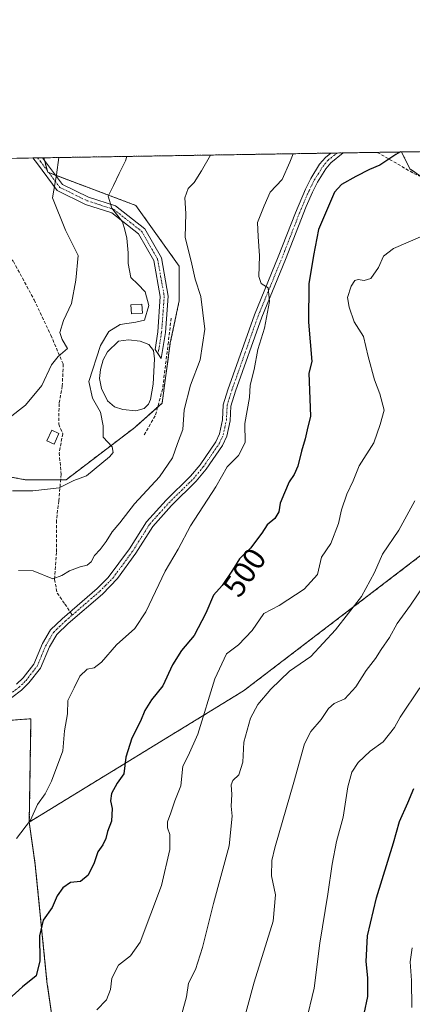
# Model space of a CAD drawing. Units: metres. Extents: x 611148 to 614614, y 4710815 to 4713183.
# Drawn here: x 611859 to 611984, y 4712870 to 4713183 of the extents above; entities that cross this region are included whole.
import ezdxf
from ezdxf.enums import TextEntityAlignment as Align

# ---------------------------------------------------------------- set-up
doc = ezdxf.new("R2010")
doc.units = ezdxf.units.M
doc.header["$MEASUREMENT"] = 0
for name, pattern in [('TRAZO_Y_PUNTO', [1, 0.5, -0.25, 0, -0.25]), ('TRAZOS', [0.75, 0.5, -0.25]), ('TRAZOSX2', [1.5, 1, -0.5])]:
    doc.linetypes.add(name, pattern=pattern)
for name, color, linetype, lineweight in [('Arbolado forestal', 92, 'TRAZOS', 0), ('Arbolado forestal CxS', 92, 'Continuous', 0), ('Camino', 19, 'Continuous', 0), ('Camino Cxs', 19, 'Continuous', 0), ('Camino eje', 39, 'TRAZO_Y_PUNTO', 13), ('Comarca CxS', 133, 'Continuous', 0), ('Comunidad Autónoma CxS', 142, 'Continuous', 0), ('Cultivos herbáceos CxS', 92, 'Continuous', 0), ('Curva de nivel maestra', 36, 'Continuous', 30), ('Curva de nivel normal', 36, 'Continuous', 0), ('Edificación', 1, 'Continuous', 13), ('Edificación Cxs', 1, 'Continuous', 13), ('Estanque', 2, 'Continuous', 0), ('Estanque Cxs', 2, 'Continuous', 0), ('Huerta', 92, 'Continuous', 0), ('Huerta CxS', 92, 'Continuous', 0), ('Municipio CxS', 142, 'Continuous', 0), ('Muro lineal', 1, 'TRAZOSX2', 13), ('Provincia CxS', 1, 'Continuous', 0), ('Rótulo de curva de nivel directora', 19, 'Continuous', 0), ('Senda', 19, 'TRAZOSX2', 0)]:
    doc.layers.add(name, color=color, linetype=linetype, lineweight=lineweight)
doc.styles.add('Arial', font='txt', dxfattribs={"height": 0.2})

# ---------------------------------------------------------------- blocks, each defined once
blk = doc.blocks.new('*U150')
at = {"layer": 'Cultivos herbáceos CxS', "color": 92, "linetype": 'Continuous', "lineweight": 0}
blk.add_polyline3d([(611705.85, 4712854.35, 502.78), (611713.61, 4712872.09, 500.69), (611721.4, 4712874.15, 500.62), (611738.69, 4712869.43, 500.55), (611746.55, 4712878.87, 497.06), (611743.55, 4712883.18, 496.32), (611744.65, 4712889.83, 495.72), (611749.09, 4712897.59, 495.66), (611761.28, 4712903.13, 495.38), (611794.54, 4712936.39, 491.44), (611842.45, 4712959.09, 490.51), (611862.89, 4712960.66, 492.99), (611862.57, 4712940.88, 493.75), (611862.36, 4712927.74, 495.01), (611864.26, 4712914.1, 496.83), (611867.99, 4712876.84, 500.71), (611873.34, 4712839.96, 504.81)], dxfattribs=at)
blk = doc.blocks.new('*U154')
at = {"layer": 'Arbolado forestal CxS', "color": 92, "linetype": 'Continuous', "lineweight": 0}
for points in [[(611993.66, 4713017.84, 514.04), (611930.52, 4712969.53, 508.23), (611862.36, 4712927.74, 495.01), (611862.57, 4712940.88, 493.75), (611862.89, 4712960.66, 492.99), (611842.45, 4712959.09, 490.51), (611794.54, 4712936.39, 491.44), (611761.28, 4712903.13, 495.38), (611749.09, 4712897.59, 495.66), (611744.65, 4712889.83, 495.72), (611743.55, 4712883.18, 496.32), (611746.55, 4712878.87, 497.06), (611738.69, 4712869.43, 500.55), (611721.4, 4712874.15, 500.62), (611713.61, 4712872.09, 500.69), (611705.85, 4712854.35, 502.78)], [(611837.51, 4713041.2, 482.91), (611861.04, 4713036.84, 484.11), (611874.11, 4713036.84, 484.43), (611895.9, 4713053.46, 485.98), (611904.61, 4713061.24, 487.35), (611907.22, 4713080.41, 486.57), (611910.07, 4713093.83, 487.5), (611910.07, 4713104.89, 488.27), (611896.25, 4713124.25, 486.83), (611868.22, 4713134.82, 479.2), (611866.98, 4713139.43, 478.43), (611980.8, 4713141.28, 499.9), (611983.47, 4713135.91, 500.81), (611983.47, 4713135.91, 500.81), (612007.21, 4713119.64, 506)]]:
    blk.add_polyline3d(points, dxfattribs=at)
blk = doc.blocks.new('*U167')
at = {"layer": 'Curva de nivel normal', "color": 36, "linetype": 'Continuous', "lineweight": 0}
blk.add_polyline3d([(611920.03, 4713140.3, 490), (611917.19, 4713135.24, 490), (611914.86, 4713131.58, 490), (611912.94, 4713129.62, 490), (611911.82, 4713126.65, 490), (611912.15, 4713121.71, 490), (611911.96, 4713114.08, 490), (611914.1, 4713105.54, 490), (611915.18, 4713100.8, 490), (611916.92, 4713095.21, 490), (611918.19, 4713084.82, 490), (611916.72, 4713075, 490), (611913.7, 4713066.97, 490), (611911.62, 4713059.08, 490), (611911.19, 4713052.84, 490), (611909.49, 4713048.37, 490), (611907.91, 4713043.78, 490), (611903.76, 4713037.71, 490), (611895.81, 4713029.13, 490), (611891.21, 4713023.13, 490), (611888.72, 4713020.21, 490), (611886.84, 4713017.13, 490), (611884.96, 4713014.61, 490), (611883.1, 4713012.73, 490), (611882.07, 4713010.7, 490), (611880.74, 4713009.61, 490), (611878.53, 4713009.09, 490), (611875.17, 4713007.77, 490), (611872.75, 4713006.28, 490), (611869.85, 4713005.26, 490), (611863.6, 4713007.76, 490), (611858.88, 4713007.91, 490)], dxfattribs=at)
blk = doc.blocks.new('*U170')
at = {"layer": 'Curva de nivel normal', "color": 36, "linetype": 'Continuous', "lineweight": 0}
blk.add_polyline3d([(611858.25, 4712922.46, 495), (611862.75, 4712928.34, 495), (611865.01, 4712933.33, 495), (611867.36, 4712936.68, 495), (611869.38, 4712940.79, 495), (611873.03, 4712950.46, 495), (611873.51, 4712956.76, 495), (611874.55, 4712962.22, 495), (611874.65, 4712966.46, 495), (611876.67, 4712970.46, 495), (611878.43, 4712974.19, 495), (611880.78, 4712976.42, 495), (611883, 4712976.86, 495), (611885.36, 4712978.64, 495), (611890.07, 4712984.26, 495), (611895.92, 4712989.46, 495), (611899.48, 4712994.68, 495), (611905.59, 4713007.66, 495), (611909.76, 4713014.7, 495), (611913.65, 4713022.13, 495), (611921.69, 4713034.57, 495), (611925.34, 4713040.91, 495), (611928.94, 4713044.57, 495), (611931, 4713048.7, 495), (611930.95, 4713054.74, 495), (611932.41, 4713063.03, 495), (611932.63, 4713067, 495), (611933.88, 4713071.95, 495), (611935.05, 4713078.33, 495), (611937.23, 4713085.18, 495), (611938.82, 4713093.66, 495), (611938.4, 4713098, 495), (611936.12, 4713099.32, 495), (611935.4, 4713101.59, 495), (611935.56, 4713108.19, 495), (611935.17, 4713114.38, 495), (611935.01, 4713118.86, 495), (611937.1, 4713124.13, 495), (611939.04, 4713128.46, 495), (611942.84, 4713132.46, 495), (611945.21, 4713138.04, 495), (611946.31, 4713140.72, 495)], dxfattribs=at)
blk = doc.blocks.new('*U173')
at = {"layer": 'Curva de nivel normal', "color": 36, "linetype": 'Continuous', "lineweight": 0}
blk.add_polyline3d([(611988.06, 4713003.46, 515), (611983.66, 4712996.85, 515), (611979.4, 4712991.02, 515), (611976.99, 4712986.52, 515), (611974.27, 4712982.72, 515), (611972.48, 4712979.84, 515), (611969.59, 4712976.06, 515), (611966.3, 4712970.81, 515), (611962.77, 4712967.04, 515), (611959.35, 4712965.47, 515), (611957.59, 4712963.96, 515), (611955.21, 4712960.46, 515), (611951.9, 4712956.62, 515), (611949.96, 4712952.69, 515), (611946.5, 4712940.46, 515), (611940.53, 4712919.57, 515), (611939.49, 4712915.5, 515), (611939.39, 4712910.63, 515), (611940.74, 4712904.5, 515), (611939.95, 4712896.13, 515), (611933.94, 4712876.7, 515), (611927.19, 4712852.07, 515)], dxfattribs=at)
blk = doc.blocks.new('*U182')
at = {"layer": 'Curva de nivel normal', "color": 36, "linetype": 'Continuous', "lineweight": 0}
blk.add_polyline3d([(611985.04, 4713030.13, 510), (611979.9, 4713020.79, 510), (611974.76, 4713013.08, 510), (611972.17, 4713007.26, 510), (611968.03, 4712999.66, 510), (611959.84, 4712989.04, 510), (611951.91, 4712980.54, 510), (611945.19, 4712975.77, 510), (611939.19, 4712970.1, 510), (611935.11, 4712965.23, 510), (611932.71, 4712960.79, 510), (611930.6, 4712953.2, 510), (611930.26, 4712946.8, 510), (611929.04, 4712942.81, 510), (611927.16, 4712941.02, 510), (611926.54, 4712939.55, 510), (611926.83, 4712936.5, 510), (611926.61, 4712932.85, 510), (611926.93, 4712929.56, 510), (611925.97, 4712920.15, 510), (611920.95, 4712901.79, 510), (611917.51, 4712887.79, 510), (611915.22, 4712880.79, 510), (611913.02, 4712876.44, 510), (611912.42, 4712872.08, 510), (611910.87, 4712866.61, 510)], dxfattribs=at)
blk = doc.blocks.new('*U183')
at = {"layer": 'Curva de nivel normal', "color": 36, "linetype": 'Continuous', "lineweight": 0}
blk.add_polyline3d([(611893.43, 4713139.86, 485), (611892.93, 4713138.46, 485), (611890.94, 4713134.46, 485), (611889.16, 4713130.61, 485), (611887.47, 4713127.25, 485), (611888.66, 4713123.41, 485), (611892.01, 4713118.99, 485), (611892.78, 4713116.46, 485), (611893.44, 4713113.79, 485), (611893.84, 4713109.13, 485), (611893.78, 4713105.79, 485), (611894.67, 4713101.28, 485), (611896.87, 4713099.18, 485), (611899.24, 4713096.66, 485), (611900.42, 4713092.33, 485), (611898.99, 4713087.63, 485), (611896.22, 4713087.02, 485), (611891.31, 4713086.25, 485), (611887.66, 4713084.07, 485), (611884.99, 4713079.57, 485), (611881.35, 4713068.13, 485), (611882.45, 4713062.79, 485), (611884.98, 4713058.36, 485), (611885.86, 4713054.04, 485), (611885.84, 4713050.44, 485), (611888.68, 4713047.28, 485), (611889.01, 4713045.5, 485), (611887.86, 4713044.08, 485), (611880.51, 4713038.08, 485), (611876.57, 4713036.6, 485), (611871.86, 4713034.21, 485), (611863.53, 4713033.34, 485), (611857.05, 4713033.34, 485)], dxfattribs=at)
blk = doc.blocks.new('*U187')
at = {"layer": 'Curva de nivel normal', "color": 36, "linetype": 'Continuous', "lineweight": 0}
blk.add_polyline3d([(611855.9, 4713056.4, 480), (611861.1, 4713060.58, 480), (611866.34, 4713066.88, 480), (611869.43, 4713073.4, 480), (611871.52, 4713076.07, 480), (611874.49, 4713078.6, 480), (611872.81, 4713081.56, 480), (611872.04, 4713083.8, 480), (611873.23, 4713087.6, 480), (611875.75, 4713092.96, 480), (611877.22, 4713100.46, 480), (611877.95, 4713108.3, 480), (611873.85, 4713116.39, 480), (611869.72, 4713126.65, 480), (611871, 4713133.99, 480), (611871.72, 4713139.51, 480)], dxfattribs=at)
blk = doc.blocks.new('*U189')
at = {"layer": 'Curva de nivel normal', "color": 36, "linetype": 'Continuous', "lineweight": 0}
blk.add_polyline3d([(611883.88, 4712867.86, 505), (611886.9, 4712871.04, 505), (611888.21, 4712874.4, 505), (611888.58, 4712877.98, 505), (611890.78, 4712882.08, 505), (611894.56, 4712885.07, 505), (611897.59, 4712889.5, 505), (611904.42, 4712907.56, 505), (611907.1, 4712918.97, 505), (611907.1, 4712923.77, 505), (611906.33, 4712925.87, 505), (611906.32, 4712927.82, 505), (611907.37, 4712930.66, 505), (611908.66, 4712934.5, 505), (611910.59, 4712939.29, 505), (611911.18, 4712945.5, 505), (611912.96, 4712948.79, 505), (611916.02, 4712955.79, 505), (611921.4, 4712973.37, 505), (611925.06, 4712981.3, 505), (611928.96, 4712984.2, 505), (611933.26, 4712988.79, 505), (611936.96, 4712994.16, 505), (611941.86, 4712996.76, 505), (611949.83, 4713001.98, 505), (611954.05, 4713006.68, 505), (611955.38, 4713012.1, 505), (611958.3, 4713016.46, 505), (611960.78, 4713022.92, 505), (611961.66, 4713027.19, 505), (611963.37, 4713032.22, 505), (611965.36, 4713036.46, 505), (611967.37, 4713041.25, 505), (611971.94, 4713048.62, 505), (611973.96, 4713054.41, 505), (611975.25, 4713059.03, 505), (611973.93, 4713064.2, 505), (611972.24, 4713068.67, 505), (611970.17, 4713076.12, 505), (611968.73, 4713082.5, 505), (611965.76, 4713087.14, 505), (611964.19, 4713091.86, 505), (611963.58, 4713094.9, 505), (611964.75, 4713098.57, 505), (611965.93, 4713100.31, 505), (611967.04, 4713100.68, 505), (611968.86, 4713100.28, 505), (611971, 4713101.01, 505), (611973.45, 4713104.44, 505), (611975.11, 4713108.08, 505), (611978.22, 4713110.51, 505), (611987.53, 4713114.6, 505)], dxfattribs=at)
blk = doc.blocks.new('*U201')
at = {"layer": 'Curva de nivel maestra', "color": 36, "linetype": 'Continuous', "lineweight": 30}
blk.add_polyline3d([(611980.5, 4713141.28, 500), (611979.04, 4713140.47, 500), (611973.91, 4713137.13, 500), (611970.6, 4713135.65, 500), (611966.22, 4713133.5, 500), (611961.73, 4713130.92, 500), (611959.43, 4713128.45, 500), (611954.4, 4713116.61, 500), (611952.79, 4713108.25, 500), (611951.31, 4713099.26, 500), (611951.25, 4713087.08, 500), (611952.3, 4713074.46, 500), (611951.29, 4713070.76, 500), (611951.85, 4713057.13, 500), (611950.76, 4713052.72, 500), (611950.19, 4713049.83, 500), (611948.94, 4713045.95, 500), (611947.77, 4713041.1, 500), (611946.67, 4713038.48, 500), (611945.01, 4713036.21, 500), (611943.61, 4713032.63, 500), (611942.14, 4713029.41, 500), (611941.76, 4713026.61, 500), (611940.53, 4713024.46, 500), (611938.02, 4713022.46, 500), (611936.35, 4713019.79, 500), (611932.7, 4713015, 500), (611929.25, 4713011.61, 500), (611927.03, 4713008, 500), (611923.71, 4713003.17, 500), (611920.96, 4713000.01, 500), (611918.53, 4712994.3, 500), (611914.82, 4712987.16, 500), (611910.78, 4712982.46, 500), (611907.96, 4712977.79, 500), (611904.9, 4712971.16, 500), (611901.24, 4712966.7, 500), (611899.09, 4712963.32, 500), (611897.78, 4712959.92, 500), (611895.03, 4712954.46, 500), (611893.12, 4712948.46, 500), (611892.47, 4712943.13, 500), (611890.31, 4712940.13, 500), (611888.47, 4712936.79, 500), (611888.21, 4712934.47, 500), (611888.75, 4712932.03, 500), (611888.53, 4712927.97, 500), (611887.2, 4712924.68, 500), (611886.76, 4712922.51, 500), (611885.79, 4712920.47, 500), (611884.18, 4712918.2, 500), (611883.03, 4712914.73, 500), (611881.11, 4712910.85, 500), (611878.64, 4712908.82, 500), (611875.46, 4712908.45, 500), (611872.98, 4712906.81, 500), (611871.26, 4712904.2, 500), (611869.62, 4712900.46, 500), (611866.74, 4712896.46, 500), (611865.58, 4712891.46, 500), (611865.68, 4712883.46, 500), (611864.5, 4712878.74, 500), (611860.22, 4712875.2, 500), (611853.53, 4712869.12, 500)], dxfattribs=at)
blk = doc.blocks.new('*U204')
at = {"layer": 'Camino Cxs', "color": 19, "linetype": 'Continuous', "lineweight": 0}
blk.add_polyline3d([(611858.3, 4712971.63, 491.66), (611860.41, 4712973.7, 491.75), (611863.77, 4712978.01, 492.15), (611866.58, 4712984.68, 492.35), (611869.12, 4712988.98, 492.42), (611872.82, 4712992.53, 492.18), (611883.92, 4713002.16, 491.71), (611887.46, 4713005.68, 491.63), (611894.26, 4713014.79, 491.49), (611899.7, 4713023.44, 491.3), (611905.89, 4713030.33, 491.28), (611913.67, 4713037.98, 491.88), (611916.71, 4713041.63, 492.63), (611921.68, 4713048.93, 493.08), (611922.89, 4713051.49, 493.22), (611923.85, 4713055.89, 493.07), (611924.1, 4713060.75, 492.88), (611925.57, 4713065.52, 493.07), (611934, 4713089.42, 494.08), (611941.6, 4713107.88, 495.95), (611947.02, 4713121.86, 496.81), (611950.23, 4713129.4, 496.86), (611951.96, 4713132.86, 497.12), (611954.72, 4713137.36, 497.12), (611956.56, 4713139.55, 497.27), (611958.26, 4713140.92, 497.49), (611962.28, 4713140.98, 497.99), (611962.28, 4713140.98, 497.99), (611958.28, 4713137.79, 497.78), (611956.71, 4713135.92, 497.62), (611954.1, 4713131.67, 497.8), (611952.5, 4713128.45, 497.6), (611950.47, 4713123.91, 497.64), (611943.88, 4713106.97, 496.58), (611936.32, 4713088.62, 494.42), (611928.01, 4713065.09, 493.71), (611926.53, 4713060.32, 493.34), (611926.29, 4713055.56, 493.37), (611925.22, 4713050.7, 493.5), (611923.81, 4713047.71, 493.51), (611918.67, 4713040.15, 493.11), (611915.48, 4713036.32, 492.55), (611907.66, 4713028.63, 491.87), (611901.66, 4713021.96, 491.67), (611896.29, 4713013.41, 491.76), (611890.41, 4713005.33, 491.96), (611885.61, 4713000.38, 492.15), (611874.76, 4712990.97, 492.54), (611871.15, 4712987.55, 492.62), (611868.78, 4712983.57, 492.64), (611865.9, 4712976.76, 492.21), (611862.24, 4712972.06, 491.95), (611859.91, 4712969.78, 491.8), (611856.84, 4712967.4, 491.43)], dxfattribs=at)

msp = doc.modelspace()

# ---------------------------------------------------------------- linework, layer by layer
at = {"layer": 'Arbolado forestal', "color": 92, "linetype": 'TRAZOS', "lineweight": 0}
for points in [[(611980.8, 4713141.28, 499.9), (612260.93, 4713145.83, 506.78), (612262.41, 4713145.86, 506.43), (612263.68, 4713145.88, 506.12), (612399.99, 4713148.09, 483.21)], [(611837.51, 4713041.2, 482.91), (611861.04, 4713036.84, 484.11), (611872.35, 4713036.84, 484.18), (611874.11, 4713036.84, 484.43), (611895.9, 4713053.47, 485.98), (611903.2, 4713059.99, 486.65), (611904.61, 4713061.24, 487.35), (611907.22, 4713080.41, 486.57), (611910.07, 4713093.83, 487.5), (611910.07, 4713104.89, 488.27), (611896.25, 4713124.25, 486.83), (611870.73, 4713133.87, 479.7), (611868.57, 4713134.69, 479.28), (611868.22, 4713134.82, 479.2), (611868.08, 4713135.35, 479.11), (611867.19, 4713138.63, 478.47), (611866.98, 4713139.43, 478.43)], [(611862.36, 4712927.74, 495.01), (611930.52, 4712969.53, 508.23), (611993.66, 4713017.84, 514.04), (612034.92, 4713029.71, 522.44), (612059.67, 4713052.52, 525.58), (612068.37, 4713060.55, 526.34), (612076.13, 4713082.72, 523.29), (612071.7, 4713103.79, 520.05), (612065.04, 4713118.2, 516.23), (612049.52, 4713123.74, 511.45), (612038.76, 4713124.44, 510.04), (612030.71, 4713124.97, 508.72), (612007.21, 4713119.64, 506), (612001.81, 4713123.34, 504.76), (611987.46, 4713133.18, 501.56), (611983.47, 4713135.91, 500.81), (611980.8, 4713141.28, 499.9)], [(611866.98, 4713139.43, 478.43), (611958.26, 4713140.92, 497.49), (611960.27, 4713140.95, 497.76), (611962.28, 4713140.98, 497.99), (611973.1, 4713141.16, 499.35), (611980.8, 4713141.28, 499.9)], [(611705.85, 4712854.35, 502.78), (611713.61, 4712872.09, 500.69), (611721.4, 4712874.15, 500.62), (611738.69, 4712869.43, 500.55), (611746.55, 4712878.87, 497.06), (611743.55, 4712883.18, 496.32), (611744.65, 4712889.83, 495.72), (611749.09, 4712897.59, 495.66), (611761.28, 4712903.13, 495.38), (611794.54, 4712936.39, 491.44), (611842.45, 4712959.09, 490.51), (611856.07, 4712960.14, 492.12), (611857.32, 4712960.23, 492.23), (611858.57, 4712960.33, 492.36), (611862.89, 4712960.66, 492.99), (611862.57, 4712940.88, 493.75), (611862.36, 4712927.74, 495.01)], [(611862.36, 4712927.74, 495.01), (611864.26, 4712914.1, 496.83), (611867.99, 4712876.84, 500.71), (611873.34, 4712839.96, 504.81), (611859.42, 4712832.19, 504.56)]]:
    msp.add_polyline3d(points, dxfattribs=at)
at = {"layer": 'Arbolado forestal CxS', "color": 92, "linetype": 'Continuous', "lineweight": 0}
for points in [[(612007.21, 4713119.64, 506), (611983.47, 4713135.91, 500.81), (611980.8, 4713141.28, 499.9), (612399.99, 4713148.09, 483.21)], [(611998.15, 4712640.58, 542.75), (611973.42, 4712658.19, 538.82), (611961.26, 4712683.76, 533.99), (611938.62, 4712705.56, 529.18), (611910.95, 4712732.39, 523.33), (611886.64, 4712752.93, 518.02), (611885.92, 4712752.52, 517.91), (611881.18, 4712762.52, 516.5), (611859.42, 4712832.19, 504.56), (611873.34, 4712839.96, 504.81), (611867.99, 4712876.84, 500.71), (611864.26, 4712914.1, 496.83), (611862.36, 4712927.74, 495.01), (611930.52, 4712969.53, 508.23), (611993.66, 4713017.84, 514.04)]]:
    msp.add_polyline3d(points, dxfattribs=at)
at = {"layer": 'Camino', "color": 19, "linetype": 'Continuous', "lineweight": 0}
for points in [[(611962.28, 4713140.98, 497.99), (611962.28, 4713140.98, 497.99), (611958.28, 4713137.79, 497.78), (611956.71, 4713135.92, 497.62), (611954.1, 4713131.67, 497.8), (611952.5, 4713128.45, 497.6), (611950.47, 4713123.91, 497.64), (611943.88, 4713106.97, 496.58), (611936.32, 4713088.62, 494.42), (611928.01, 4713065.09, 493.71), (611926.53, 4713060.32, 493.34), (611926.29, 4713055.56, 493.37), (611925.22, 4713050.7, 493.5), (611923.81, 4713047.71, 493.51), (611918.67, 4713040.15, 493.11), (611915.48, 4713036.32, 492.55), (611907.66, 4713028.63, 491.87), (611901.66, 4713021.96, 491.67), (611896.29, 4713013.41, 491.76), (611890.41, 4713005.33, 491.96), (611885.61, 4713000.38, 492.15), (611874.76, 4712990.97, 492.54), (611871.15, 4712987.55, 492.62), (611868.78, 4712983.57, 492.64), (611865.9, 4712976.76, 492.21), (611862.24, 4712972.06, 491.95), (611859.91, 4712969.78, 491.8), (611856.84, 4712967.4, 491.43)], [(611858.3, 4712971.63, 491.66), (611860.41, 4712973.7, 491.75), (611863.77, 4712978.01, 492.15), (611866.58, 4712984.68, 492.35), (611869.12, 4712988.98, 492.42), (611872.82, 4712992.53, 492.18), (611883.92, 4713002.16, 491.71), (611887.46, 4713005.68, 491.63), (611894.26, 4713014.79, 491.49), (611899.7, 4713023.44, 491.3), (611905.89, 4713030.33, 491.28), (611913.67, 4713037.98, 491.88), (611916.71, 4713041.63, 492.63), (611921.68, 4713048.93, 493.08), (611922.89, 4713051.49, 493.22), (611923.85, 4713055.89, 493.07), (611924.1, 4713060.75, 492.88), (611925.57, 4713065.52, 493.07), (611934, 4713089.42, 494.08), (611941.6, 4713107.88, 495.95), (611947.02, 4713121.86, 496.81), (611950.23, 4713129.4, 496.86), (611951.96, 4713132.86, 497.12), (611954.72, 4713137.36, 497.12), (611956.56, 4713139.55, 497.27), (611958.26, 4713140.92, 497.49)], [(611863.45, 4713139.38, 477.6), (611866.58, 4713139.43, 478.31)], [(611905.7, 4713083.7, 486.16), (611904.31, 4713075.5, 485.87), (611902.37, 4713078.3, 485.56), (611903.21, 4713083.97, 485.75), (611904.04, 4713095.2, 485.6), (611901.99, 4713106.69, 485.58), (611897.14, 4713115.18, 485.43), (611888.62, 4713121.87, 484.93), (611880.28, 4713124.58, 483.48), (611871.25, 4713128.99, 480.29), (611864.94, 4713137.48, 478.11), (611863.45, 4713139.38, 477.6)], [(611866.58, 4713139.43, 478.31), (611866.93, 4713138.99, 478.4), (611872.89, 4713130.97, 480.5), (611881.22, 4713126.91, 483.75), (611889.81, 4713124.12, 485.23), (611899.07, 4713116.84, 486.33), (611904.38, 4713107.55, 486.21), (611906.56, 4713095.33, 486.09), (611905.7, 4713083.7, 486.16)], [(611958.26, 4713140.92, 497.49), (611962.28, 4713140.98, 497.99)]]:
    msp.add_polyline3d(points, dxfattribs=at)
at = {"layer": 'Camino Cxs', "color": 19, "linetype": 'Continuous', "lineweight": 0}
msp.add_polyline3d([(611905.7, 4713083.7, 486.16), (611904.31, 4713075.5, 485.87), (611902.37, 4713078.3, 485.56), (611903.21, 4713083.97, 485.75), (611904.04, 4713095.2, 485.6), (611901.99, 4713106.69, 485.58), (611897.14, 4713115.18, 485.43), (611888.62, 4713121.87, 484.93), (611880.28, 4713124.58, 483.48), (611871.25, 4713128.99, 480.29), (611864.94, 4713137.48, 478.11), (611863.45, 4713139.38, 477.6), (611866.58, 4713139.43, 478.31), (611866.93, 4713138.99, 478.4), (611872.89, 4713130.97, 480.5), (611881.22, 4713126.91, 483.75), (611889.81, 4713124.12, 485.23), (611899.07, 4713116.84, 486.33), (611904.38, 4713107.55, 486.21), (611906.56, 4713095.33, 486.09), (611905.7, 4713083.7, 486.16)], close=True, dxfattribs=at)
at = {"layer": 'Camino eje', "color": 39, "linetype": 'TRAZO_Y_PUNTO', "lineweight": 13}
for points in [[(611865.02, 4713139.4, 477.95), (611865.93, 4713138.24, 478.19), (611872.07, 4713129.98, 480.38), (611880.75, 4713125.75, 483.61), (611889.21, 4713123, 485.08), (611898.1, 4713116.01, 485.84), (611903.18, 4713107.12, 485.89), (611905.3, 4713095.27, 485.84), (611904.45, 4713083.84, 485.95), (611903.34, 4713076.9, 485.64)], [(611876.03, 4712993.7, 492.14), (611884.77, 4713001.27, 491.92), (611886.54, 4713003.03, 491.79), (611888.94, 4713005.51, 491.79), (611892.34, 4713010.06, 491.68), (611895.28, 4713014.1, 491.63), (611897.96, 4713018.38, 491.78), (611900.68, 4713022.7, 491.46), (611903.78, 4713026.15, 491.66), (611906.78, 4713029.48, 491.48), (611914.58, 4713037.15, 492.19), (611917.69, 4713040.89, 492.84), (611920.18, 4713044.54, 493.15), (611922.75, 4713048.32, 493.26), (611924.06, 4713051.1, 493.35), (611924.59, 4713053.53, 493.3), (611925.07, 4713055.73, 493.22), (611925.19, 4713058.11, 493.13), (611925.32, 4713060.54, 493.11), (611926.05, 4713062.92, 493.21), (611926.79, 4713065.31, 493.35), (611931.01, 4713077.26, 493.62), (611935.16, 4713089.02, 494.24), (611938.96, 4713098.25, 495.54), (611942.74, 4713107.43, 496.24), (611945.45, 4713114.42, 496.58), (611948.75, 4713122.89, 497.29), (611950.35, 4713126.66, 497.2), (611951.37, 4713128.93, 497.06), (611952.23, 4713130.66, 497.32), (611953.03, 4713132.27, 497.42), (611955.72, 4713136.64, 497.36), (611957.42, 4713138.67, 497.47), (611960.27, 4713140.95, 497.76)], [(611855.31, 4712967.76, 491.28), (611859.11, 4712970.71, 491.71), (611861.33, 4712972.88, 491.79), (611864.84, 4712977.39, 492.16), (611866.28, 4712980.79, 492.23), (611867.68, 4712984.13, 492.48), (611868.87, 4712986.12, 492.54), (611870.14, 4712988.27, 492.51), (611871.99, 4712990.04, 492.43), (611873.79, 4712991.75, 492.35), (611876.03, 4712993.7, 492.14)]]:
    msp.add_polyline3d(points, dxfattribs=at)
at = {"layer": 'Comarca CxS', "color": 133, "linetype": 'Continuous', "lineweight": 0}
msp.add_polyline3d([(614614.05, 4710870.13, 790.66), (611192.68, 4710814.58, 528.49), (611155.69, 4713127.88, 453.48), (614575.94, 4713183.44, 601.5), (614614.05, 4710870.13, 790.66)], close=True, dxfattribs=at)
msp.add_polyline3d([(614614.05, 4710870.13, 790.66), (611192.68, 4710814.58, 528.49), (611155.69, 4713127.88, 453.48), (614575.94, 4713183.44, 601.5), (614614.05, 4710870.13, 790.66)], close=True, dxfattribs=at)
at = {"layer": 'Comunidad Autónoma CxS', "color": 142, "linetype": 'Continuous', "lineweight": 0}
msp.add_polyline3d([(614614.05, 4710870.13, 790.66), (611192.68, 4710814.58, 528.49), (611155.69, 4713127.88, 453.48), (614575.94, 4713183.44, 601.5), (614614.05, 4710870.13, 790.66)], close=True, dxfattribs=at)
msp.add_polyline3d([(614614.05, 4710870.13, 790.66), (611192.68, 4710814.58, 528.49), (611155.69, 4713127.88, 453.48), (614575.94, 4713183.44, 601.5), (614614.05, 4710870.13, 790.66)], close=True, dxfattribs=at)
at = {"layer": 'Cultivos herbáceos CxS', "color": 92, "linetype": 'Continuous', "lineweight": 0}
for points in [[(611705.85, 4712854.35, 502.78), (611713.61, 4712872.09, 500.69), (611721.4, 4712874.15, 500.62), (611738.69, 4712869.43, 500.55), (611746.55, 4712878.87, 497.06), (611743.55, 4712883.18, 496.32), (611744.65, 4712889.83, 495.72), (611749.09, 4712897.59, 495.66), (611761.28, 4712903.13, 495.38), (611794.54, 4712936.39, 491.44), (611842.45, 4712959.09, 490.51), (611856.07, 4712960.14, 492.12), (611857.32, 4712960.23, 492.23), (611858.57, 4712960.33, 492.36), (611862.89, 4712960.66, 492.99), (611862.57, 4712940.88, 493.75), (611862.36, 4712927.74, 495.01)], [(611862.36, 4712927.74, 495.01), (611864.26, 4712914.1, 496.83), (611867.99, 4712876.84, 500.71), (611873.34, 4712839.96, 504.81), (611859.42, 4712832.19, 504.56)]]:
    msp.add_polyline3d(points, dxfattribs=at)
at = {"layer": 'Curva de nivel maestra', "color": 36, "linetype": 'Continuous', "lineweight": 30}
msp.add_polyline3d([(611968.95, 4712866.57, 525), (611970.1, 4712872.14, 525), (611970.13, 4712878.05, 525), (611969.6, 4712883.26, 525), (611969.98, 4712891.49, 525), (611972.8, 4712903.62, 525), (611978.22, 4712921.07, 525), (611980.12, 4712927.87, 525), (611982.8, 4712933.9, 525), (611984.72, 4712938.47, 525)], dxfattribs=at)
at = {"layer": 'Curva de nivel normal', "color": 36, "linetype": 'Continuous', "lineweight": 0}
for points in [[(611950.38, 4712863.79, 520), (611953, 4712874.79, 520), (611954.83, 4712889.13, 520), (611957.38, 4712904.79, 520), (611958.69, 4712914.31, 520), (611960.13, 4712921.53, 520), (611962.18, 4712929.31, 520), (611963.74, 4712939.01, 520), (611964.96, 4712943.65, 520), (611966.95, 4712946.71, 520), (611970.8, 4712950.3, 520), (611974.92, 4712953.34, 520), (611978.55, 4712957.84, 520), (611980.32, 4712961.13, 520), (611986.61, 4712970.46, 520)], [(611984.12, 4712868.61, 530), (611983.94, 4712877.25, 530), (611983.6, 4712883.17, 530), (611984.22, 4712887.68, 530)]]:
    msp.add_polyline3d(points, dxfattribs=at)
at = {"layer": 'Edificación', "color": 1, "linetype": 'Continuous', "lineweight": 13}
for points in [[(611898.37, 4713089.91, 490.89), (611894.91, 4713089.65, 486.89), (611894.68, 4713092.54, 484.14), (611898.14, 4713092.8, 486.52), (611898.37, 4713089.91, 490.89)], [(611871.8, 4713051.51, 485.16), (611870.26, 4713048.2, 484.54), (611867.98, 4713049.25, 483.75), (611869.53, 4713052.58, 488.46), (611871.8, 4713051.51, 485.16)]]:
    msp.add_polyline3d(points, dxfattribs=at)
at = {"layer": 'Edificación Cxs', "color": 1, "linetype": 'Continuous', "lineweight": 13}
for points in [[(611898.37, 4713089.91, 490.89), (611894.91, 4713089.65, 486.89), (611894.68, 4713092.54, 484.14), (611898.14, 4713092.8, 486.52), (611898.37, 4713089.91, 490.89)], [(611871.8, 4713051.51, 485.16), (611870.26, 4713048.2, 484.54), (611867.98, 4713049.25, 483.75), (611869.53, 4713052.58, 488.46), (611871.8, 4713051.51, 485.16)]]:
    msp.add_polyline3d(points, close=True, dxfattribs=at)
at = {"layer": 'Estanque', "color": 2, "linetype": 'Continuous', "lineweight": 0}
msp.add_polyline3d([(611898.94, 4713059.57, 485.62), (611896.29, 4713058.83, 485.65), (611892.16, 4713059.2, 485.74), (611889.5, 4713060.05, 485.5), (611887.29, 4713061.98, 485.48), (611885.36, 4713065.9, 485.22), (611884.74, 4713069.14, 484.96), (611885, 4713071.91, 484.72), (611885.91, 4713075.05, 485.01), (611887.24, 4713077.6, 485.46), (611890.74, 4713080.94, 485.11), (611893.92, 4713081.39, 485.19), (611897.64, 4713081.02, 485.15), (611900.36, 4713079.93, 485.3), (611901.92, 4713078, 485.44), (611902.18, 4713075.41, 485.19), (611901.74, 4713067.32, 485.45), (611900.97, 4713062.36, 485.51), (611900.34, 4713060.88, 485.57), (611898.94, 4713059.57, 485.62)], dxfattribs=at)
at = {"layer": 'Estanque Cxs', "color": 2, "linetype": 'Continuous', "lineweight": 0}
msp.add_polyline3d([(611898.94, 4713059.57, 485.62), (611896.29, 4713058.83, 485.65), (611892.16, 4713059.2, 485.74), (611889.5, 4713060.05, 485.5), (611887.29, 4713061.98, 485.48), (611885.36, 4713065.9, 485.22), (611884.74, 4713069.14, 484.96), (611885, 4713071.91, 484.72), (611885.91, 4713075.05, 485.01), (611887.24, 4713077.6, 485.46), (611890.74, 4713080.94, 485.11), (611893.92, 4713081.39, 485.19), (611897.64, 4713081.02, 485.15), (611900.36, 4713079.93, 485.3), (611901.92, 4713078, 485.44), (611902.18, 4713075.41, 485.19), (611901.74, 4713067.32, 485.45), (611900.97, 4713062.36, 485.51), (611900.34, 4713060.88, 485.57), (611898.94, 4713059.57, 485.62)], close=True, dxfattribs=at)
at = {"layer": 'Huerta', "color": 92, "linetype": 'Continuous', "lineweight": 0}
for points in [[(611767.54, 4713137.82, 465.93), (611811.78, 4713138.54, 471.11), (611814.09, 4713138.58, 471.18), (611832.17, 4713138.87, 471.87), (611835.18, 4713138.92, 472.41), (611836.34, 4713138.94, 472.61), (611837.5, 4713138.96, 472.78), (611845.74, 4713139.09, 473.68), (611846.85, 4713139.11, 473.77), (611847.97, 4713139.13, 473.85), (611863.45, 4713139.38, 477.6), (611865.02, 4713139.4, 477.95), (611866.58, 4713139.43, 478.31), (611866.98, 4713139.43, 478.43)], [(611837.51, 4713041.2, 482.91), (611861.04, 4713036.84, 484.11), (611872.35, 4713036.84, 484.18), (611874.11, 4713036.84, 484.43), (611895.9, 4713053.47, 485.98), (611903.2, 4713059.99, 486.65), (611904.61, 4713061.24, 487.35), (611907.22, 4713080.41, 486.57), (611910.07, 4713093.83, 487.5), (611910.07, 4713104.89, 488.27), (611896.25, 4713124.25, 486.83), (611870.73, 4713133.87, 479.7), (611868.57, 4713134.69, 479.28), (611868.22, 4713134.82, 479.2), (611868.08, 4713135.35, 479.11), (611867.19, 4713138.63, 478.47), (611866.98, 4713139.43, 478.43)]]:
    msp.add_polyline3d(points, dxfattribs=at)
at = {"layer": 'Huerta CxS', "color": 92, "linetype": 'Continuous', "lineweight": 0}
msp.add_polyline3d([(611767.54, 4713137.82, 465.93), (611866.98, 4713139.43, 478.43), (611868.22, 4713134.82, 479.2), (611896.25, 4713124.25, 486.83), (611910.07, 4713104.89, 488.27), (611910.07, 4713093.83, 487.5), (611907.22, 4713080.41, 486.57), (611904.61, 4713061.24, 487.35), (611895.9, 4713053.46, 485.98), (611874.11, 4713036.84, 484.43), (611861.04, 4713036.84, 484.11), (611837.51, 4713041.2, 482.91)], dxfattribs=at)
at = {"layer": 'Municipio CxS', "color": 142, "linetype": 'Continuous', "lineweight": 0}
msp.add_polyline3d([(611188.49, 4711076.78, 507.27), (611155.69, 4713127.88, 453.48), (612641.09, 4713152.01, 476.74)], dxfattribs=at)
msp.add_polyline3d([(611188.49, 4711076.78, 507.27), (611155.69, 4713127.88, 453.48), (612641.09, 4713152.01, 476.74)], dxfattribs=at)
at = {"layer": 'Muro lineal', "color": 1, "linetype": 'TRAZOSX2', "lineweight": 13}
msp.add_polyline3d([(611907.51, 4713088.32, 488.52), (611906.6, 4713080.69, 487.6), (611904.76, 4713065.71, 488.46), (611902.44, 4713057.18, 488.08), (611898.73, 4713050.89, 487.45)], dxfattribs=at)
at = {"layer": 'Provincia CxS', "color": 1, "linetype": 'Continuous', "lineweight": 0}
msp.add_polyline3d([(614614.05, 4710870.13, 790.66), (611192.68, 4710814.58, 528.49), (611155.69, 4713127.88, 453.48), (614575.94, 4713183.44, 601.5), (614614.05, 4710870.13, 790.66)], close=True, dxfattribs=at)
msp.add_polyline3d([(614614.05, 4710870.13, 790.66), (611192.68, 4710814.58, 528.49), (611155.69, 4713127.88, 453.48), (614575.94, 4713183.44, 601.5), (614614.05, 4710870.13, 790.66)], close=True, dxfattribs=at)
at = {"layer": 'Senda', "color": 19, "linetype": 'TRAZOSX2', "lineweight": 0}
for points in [[(611973.1, 4713141.16, 499.35), (611984.74, 4713134.46, 501.12), (611995.99, 4713129.16, 502.92), (612004.45, 4713120.7, 505.54), (612013.05, 4713110.78, 508.26), (612020.33, 4713098.54, 511.12), (612026.28, 4713092.25, 513.29), (612033.56, 4713090.93, 514.52)], [(611852.41, 4713111.62, 474.8), (611857.3, 4713106.4, 476.41), (611863.91, 4713094.16, 477.76), (611869.21, 4713082.91, 479.03), (611873.17, 4713073.65, 480.79), (611872.84, 4713066.71, 481.18), (611871.85, 4713061.09, 481.44), (611871.72, 4713054.52, 481.87), (611872.99, 4713051.5, 482.27), (611871.88, 4713045.39, 482.79), (611872.51, 4713038.56, 483.81), (611871.72, 4713030.07, 485.41), (611871.01, 4713023.88, 486.25), (611871.01, 4713013.64, 488.07), (611870.37, 4713005.07, 489.78), (611871.24, 4713000.7, 490.53), (611873.7, 4712997.21, 491.42), (611875.35, 4712994.73, 491.95)], [(611875.35, 4712994.73, 491.95), (611876.03, 4712993.7, 492.14)]]:
    msp.add_polyline3d(points, dxfattribs=at)

# ---------------------------------------------------------------- block references
at = {"layer": 'Arbolado forestal CxS', "color": 92, "linetype": 'Continuous', "lineweight": 0}
msp.add_blockref('*U154', (0, 0), dxfattribs=at)
at = {"layer": 'Camino Cxs', "color": 19, "linetype": 'Continuous', "lineweight": 0}
msp.add_blockref('*U204', (0, 0), dxfattribs=at)
at = {"layer": 'Cultivos herbáceos CxS', "color": 92, "linetype": 'Continuous', "lineweight": 0}
msp.add_blockref('*U150', (0, 0), dxfattribs=at)
at = {"layer": 'Curva de nivel maestra', "color": 36, "linetype": 'Continuous', "lineweight": 30}
msp.add_blockref('*U201', (0, 0), dxfattribs=at)
at = {"layer": 'Curva de nivel normal', "color": 36, "linetype": 'Continuous', "lineweight": 0}
for name in ['*U189', '*U182', '*U173', '*U167', '*U170', '*U187', '*U183']:
    msp.add_blockref(name, (0, 0), dxfattribs=at)

# ---------------------------------------------------------------- texts
at = {"layer": 'Rótulo de curva de nivel directora', "color": 19, "linetype": 'Continuous', "lineweight": 0, "style": 'Arial'}
msp.add_text('500', height=7, rotation=55.4966, dxfattribs=at).set_placement((611930.83, 4713007.31), align=Align.MIDDLE_CENTER)

doc.saveas('drawing.dxf')
